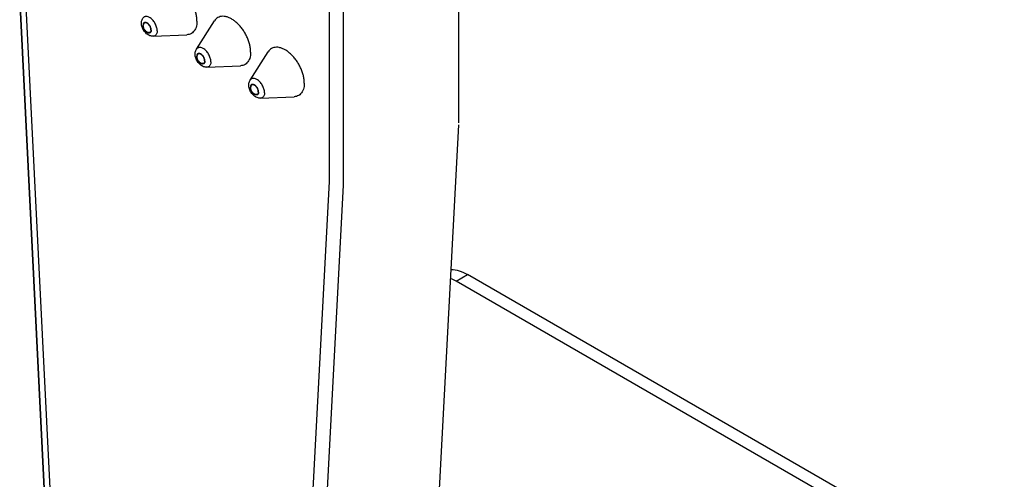
# Model space of a CAD drawing. Units: millimetres. Extents: x 0 to 297, y 0 to 420.
# Drawn here: x 93 to 111, y 127 to 136 of the extents above; entities that cross this region are included whole.
import ezdxf

# ---------------------------------------------------------------- set-up
doc = ezdxf.new("R2010")
doc.units = ezdxf.units.MM
doc.header["$LTSCALE"] = 27.377778
doc.layers.get('0').update_dxf_attribs({"linetype": 'CONTINUOUS'})
doc.layers.add('02___PRT_ALL_AXES', color=7, linetype='CONTINUOUS')

msp = doc.modelspace()

# ---------------------------------------------------------------- linework, layer by layer
at = {"color": 3, "linetype": 'Continuous'}
for p, q in [((101.1983, 133.6102), (101.1983, 148.3646)), ((98.8152, 132.525), (98.8152, 147.3853)), ((99.073, 132.4578), (99.073, 147.3101))]:
    msp.add_line(p, q, dxfattribs=at)
at = {"color": 7, "linetype": 'Continuous'}
for p, q in [((93.0998, 135.9056), (94.0171, 117.5322)), ((94.0202, 117.4936), (93.1009, 135.9057)), ((94.1366, 117.3448), (93.2173, 135.7569)), ((100.278, 116.2251), (101.1973, 133.5758)), ((97.896, 115.1743), (98.8152, 132.525)), ((98.1538, 115.1071), (99.073, 132.4578)), ((101.1498, 130.6869), (101.3619, 130.8094)), ((111.2615, 125.0941), (101.3619, 130.8094)), ((111.0493, 124.9716), (101.1498, 130.6869))]:
    msp.add_line(p, q, dxfattribs=at)
for points, start_tangent, end_tangent in [([(101.0559, 130.9057), (101.2046, 130.8798), (101.3619, 130.8094)], (0.9997584, -0.0219785), (0.8660303, -0.4999915)), ([(101.1498, 130.6869), (101.0484, 130.7371)], (-0.8660303, 0.4999915), (-0.9253134, 0.3792034))]:
    msp.add_spline(points, degree=3, dxfattribs=dict(at, start_tangent=start_tangent, end_tangent=end_tangent))
at = {"layer": '02___PRT_ALL_AXES', "color": 7, "linetype": 'Continuous'}
for p, q in [((96.3601, 134.9689), (96.6949, 135.494)), ((95.5617, 135.2086), (96.1838, 135.2361)), ((97.35, 134.3973), (97.6849, 134.9224)), ((96.5516, 134.6371), (97.1738, 134.6645)), ((97.5416, 134.0656), (98.1637, 134.093))]:
    msp.add_line(p, q, dxfattribs=at)
for points, start_tangent, end_tangent in [([(96.3698, 135.4882), (96.3655, 135.5545), (96.3525, 135.6243), (96.3313, 135.6958), (96.3023, 135.7671), (96.2663, 135.8366), (96.2241, 135.9026), (96.1768, 135.9634), (96.1255, 136.0175), (96.0716, 136.0636), (96.0163, 136.1005), (95.961, 136.1274), (95.907, 136.1436), (95.8558, 136.1487), (95.8085, 136.1425), (95.7663, 136.1253), (95.7302, 136.0974), (95.7049, 136.0655)], (0, 1), (-0.5377637, -0.8430956)), ([(95.3454, 135.4503), (95.3484, 135.4842), (95.3569, 135.5144), (95.3701, 135.5404)], (0, 1), (0.5376411, 0.8431738)), ([(95.6361, 135.3095), (95.6334, 135.3429), (95.6253, 135.3782), (95.6123, 135.414), (95.5947, 135.4489), (95.5732, 135.4815), (95.5488, 135.5108), (95.5223, 135.5354), (95.4947, 135.5544), (95.4671, 135.5672), (95.4405, 135.5732), (95.4161, 135.5723), (95.3947, 135.5643), (95.3771, 135.5497), (95.3701, 135.5404)], (0, 1), (-0.5373709, -0.843346)), ([(96.3698, 135.4882), (96.3655, 135.4268), (96.3525, 135.372), (96.3313, 135.3251), (96.3023, 135.2872), (96.2663, 135.2593), (96.2241, 135.242), (96.1838, 135.2361)], (0, -1), (-0.9990241, -0.0441686)), ([(97.3598, 134.9166), (97.3554, 134.983), (97.3425, 135.0528), (97.3212, 135.1242), (97.2923, 135.1956), (97.2562, 135.2651), (97.214, 135.331), (97.1667, 135.3918), (97.1155, 135.4459), (97.0615, 135.492), (97.0062, 135.529), (96.9509, 135.5559), (96.897, 135.5721), (96.8457, 135.5772), (96.7984, 135.571), (96.7562, 135.5538), (96.7202, 135.5258), (96.6949, 135.4939)], (0, 1), (-0.5377637, -0.8430956)), ([(95.5617, 135.2086), (95.5322, 135.2103), (95.5003, 135.2186), (95.4681, 135.2341), (95.4379, 135.2561), (95.4113, 135.2828), (95.3888, 135.3127), (95.3707, 135.345), (95.3571, 135.3793), (95.3484, 135.4149), (95.3454, 135.4503)], (-0.9990307, -0.0440187), (0, 1)), ([(95.5265, 135.3219), (95.5246, 135.3425), (95.519, 135.3642), (95.51, 135.3861), (95.4979, 135.4069), (95.4835, 135.4257), (95.4675, 135.4414), (95.4506, 135.4534), (95.4337, 135.4609), (95.4177, 135.4637), (95.4033, 135.4616), (95.3912, 135.4546), (95.3822, 135.4432), (95.3766, 135.4279), (95.3747, 135.4095)], (0, 1), (0, -1)), ([(95.5265, 135.3219), (95.5246, 135.3034), (95.519, 135.2882), (95.51, 135.2768), (95.4979, 135.2698), (95.4835, 135.2677), (95.4675, 135.2705), (95.4506, 135.278), (95.4337, 135.29), (95.4177, 135.3057), (95.4033, 135.3245), (95.3912, 135.3453), (95.3822, 135.3671), (95.3766, 135.3889), (95.3747, 135.4095)], (0, -1), (0, 1)), ([(95.3986, 135.451), (95.3977, 135.4504), (95.388, 135.4398), (95.3819, 135.4249), (95.3799, 135.4065)], (-0.8293754, -0.5586918), (0, -1)), ([(95.4985, 135.278), (95.4908, 135.2753), (95.4757, 135.2749), (95.4591, 135.2797), (95.4421, 135.2896), (95.4255, 135.3038), (95.4104, 135.3217), (95.3977, 135.3421), (95.388, 135.3639), (95.3819, 135.3858), (95.3799, 135.4065)], (-0.8998843, -0.4361287), (0, 1)), ([(95.5213, 135.3249), (95.5192, 135.3456), (95.5132, 135.3675), (95.5035, 135.3893), (95.4908, 135.4097), (95.4757, 135.4276), (95.4591, 135.4418), (95.4421, 135.4517), (95.4255, 135.4565), (95.4104, 135.4561), (95.3986, 135.451)], (0, 1), (-0.8293754, -0.5586918)), ([(95.5213, 135.3249), (95.5192, 135.3065), (95.5132, 135.2916), (95.5035, 135.281), (95.4985, 135.278)], (0, -1), (-0.8998843, -0.4361287)), ([(95.6361, 135.3095), (95.6334, 135.2792), (95.6253, 135.2532), (95.6123, 135.2325), (95.5947, 135.2179), (95.5732, 135.21), (95.5617, 135.2086)], (0, -1), (-0.9990445, -0.0437055)), ([(96.3353, 134.8788), (96.3384, 134.9127), (96.3469, 134.9428), (96.3601, 134.9689)], (0, 1), (0.5376411, 0.8431738)), ([(96.626, 134.7379), (96.6233, 134.7714), (96.6153, 134.8067), (96.6022, 134.8424), (96.5846, 134.8773), (96.5632, 134.91), (96.5387, 134.9392), (96.5122, 134.9638), (96.4846, 134.9829), (96.457, 134.9957), (96.4305, 135.0017), (96.406, 135.0007), (96.3846, 134.9928), (96.367, 134.9782), (96.3601, 134.9689)], (0, 1), (-0.5373709, -0.843346)), ([(98.3497, 134.3451), (98.3454, 134.4115), (98.3324, 134.4812), (98.3112, 134.5527), (98.2822, 134.624), (98.2462, 134.6935), (98.204, 134.7595), (98.1567, 134.8203), (98.1054, 134.8744), (98.0515, 134.9205), (97.9962, 134.9575), (97.9409, 134.9844), (97.8869, 135.0006), (97.8357, 135.0056), (97.7884, 134.9995), (97.7462, 134.9822), (97.7102, 134.9543), (97.6848, 134.9224)], (0, 1), (-0.5377637, -0.8430956)), ([(96.5516, 134.6371), (96.5221, 134.6387), (96.4903, 134.647), (96.4581, 134.6626), (96.4279, 134.6846), (96.4012, 134.7113), (96.3788, 134.7412), (96.3607, 134.7735), (96.347, 134.8077), (96.3383, 134.8433), (96.3353, 134.8788)], (-0.9990307, -0.0440187), (0, 1)), ([(96.5165, 134.7503), (96.5146, 134.7709), (96.5089, 134.7927), (96.4999, 134.8145), (96.4879, 134.8354), (96.4735, 134.8541), (96.4574, 134.8699), (96.4405, 134.8818), (96.4237, 134.8894), (96.4076, 134.8922), (96.3932, 134.89), (96.3812, 134.8831), (96.3721, 134.8717), (96.3665, 134.8564), (96.3646, 134.838)], (0, 1), (0, -1)), ([(96.5165, 134.7503), (96.5146, 134.7319), (96.5089, 134.7166), (96.4999, 134.7052), (96.4879, 134.6983), (96.4735, 134.6961), (96.4574, 134.6989), (96.4405, 134.7065), (96.4237, 134.7184), (96.4076, 134.7342), (96.3932, 134.7529), (96.3812, 134.7738), (96.3721, 134.7956), (96.3665, 134.8174), (96.3646, 134.838)], (0, -1), (0, 1)), ([(96.3885, 134.8795), (96.3876, 134.8789), (96.3779, 134.8682), (96.3719, 134.8533), (96.3698, 134.835)], (-0.8293754, -0.5586918), (0, -1)), ([(96.4884, 134.7064), (96.4807, 134.7038), (96.4656, 134.7033), (96.4491, 134.7082), (96.432, 134.718), (96.4155, 134.7323), (96.4004, 134.7501), (96.3876, 134.7706), (96.3779, 134.7924), (96.3719, 134.8142), (96.3698, 134.835)], (-0.8998843, -0.4361287), (0, 1)), ([(96.5113, 134.7533), (96.5092, 134.7741), (96.5032, 134.7959), (96.4935, 134.8177), (96.4807, 134.8382), (96.4656, 134.856), (96.4491, 134.8703), (96.432, 134.8801), (96.4155, 134.885), (96.4004, 134.8845), (96.3885, 134.8795)], (0, 1), (-0.8293754, -0.5586918)), ([(97.3598, 134.9166), (97.3554, 134.8553), (97.3425, 134.8005), (97.3212, 134.7535), (97.2923, 134.7156), (97.2562, 134.6877), (97.214, 134.6705), (97.1738, 134.6645)], (0, -1), (-0.9990241, -0.0441686)), ([(96.5113, 134.7533), (96.5092, 134.735), (96.5032, 134.7201), (96.4935, 134.7094), (96.4884, 134.7064)], (0, -1), (-0.8998843, -0.4361287)), ([(96.626, 134.7379), (96.6233, 134.7077), (96.6153, 134.6817), (96.6022, 134.661), (96.5846, 134.6464), (96.5632, 134.6385), (96.5516, 134.6371)], (0, -1), (-0.9990445, -0.0437055)), ([(97.3253, 134.3073), (97.3283, 134.3411), (97.3368, 134.3713), (97.35, 134.3973)], (0, 1), (0.5376411, 0.8431738)), ([(97.616, 134.1664), (97.6133, 134.1998), (97.6052, 134.2351), (97.5922, 134.2709), (97.5746, 134.3058), (97.5531, 134.3385), (97.5287, 134.3677), (97.5022, 134.3923), (97.4746, 134.4114), (97.447, 134.4241), (97.4205, 134.4302), (97.396, 134.4292), (97.3746, 134.4213), (97.357, 134.4067), (97.35, 134.3973)], (0, 1), (-0.5373709, -0.843346)), ([(97.5416, 134.0656), (97.5121, 134.0672), (97.4802, 134.0755), (97.448, 134.091), (97.4178, 134.113), (97.3912, 134.1397), (97.3688, 134.1697), (97.3506, 134.202), (97.337, 134.2362), (97.3283, 134.2718), (97.3253, 134.3073)], (-0.9990307, -0.0440187), (0, 1)), ([(97.5064, 134.1788), (97.5045, 134.1994), (97.4989, 134.2212), (97.4899, 134.243), (97.4778, 134.2638), (97.4634, 134.2826), (97.4474, 134.2983), (97.4305, 134.3103), (97.4136, 134.3178), (97.3976, 134.3206), (97.3832, 134.3185), (97.3711, 134.3115), (97.3621, 134.3001), (97.3565, 134.2849), (97.3546, 134.2664)], (0, 1), (0, -1)), ([(97.5064, 134.1788), (97.5045, 134.1604), (97.4989, 134.1451), (97.4899, 134.1337), (97.4778, 134.1267), (97.4634, 134.1246), (97.4474, 134.1274), (97.4305, 134.1349), (97.4136, 134.1469), (97.3976, 134.1626), (97.3832, 134.1814), (97.3711, 134.2022), (97.3621, 134.2241), (97.3565, 134.2458), (97.3546, 134.2664)], (0, -1), (0, 1)), ([(97.3785, 134.3079), (97.3776, 134.3073), (97.3679, 134.2967), (97.3618, 134.2818), (97.3598, 134.2634)], (-0.8293754, -0.5586918), (0, -1)), ([(97.4784, 134.1349), (97.4707, 134.1322), (97.4556, 134.1318), (97.439, 134.1366), (97.422, 134.1465), (97.4054, 134.1607), (97.3903, 134.1786), (97.3776, 134.199), (97.3679, 134.2208), (97.3618, 134.2427), (97.3598, 134.2634)], (-0.8998843, -0.4361287), (0, 1)), ([(97.5012, 134.1818), (97.4992, 134.2025), (97.4931, 134.2244), (97.4834, 134.2462), (97.4707, 134.2666), (97.4556, 134.2845), (97.439, 134.2987), (97.422, 134.3086), (97.4054, 134.3134), (97.3903, 134.313), (97.3785, 134.3079)], (0, 1), (-0.8293754, -0.5586918)), ([(98.3497, 134.3451), (98.3454, 134.2837), (98.3324, 134.2289), (98.3112, 134.182), (98.2822, 134.1441), (98.2462, 134.1162), (98.204, 134.0989), (98.1637, 134.093)], (0, -1), (-0.9990241, -0.0441686)), ([(97.5012, 134.1818), (97.4992, 134.1634), (97.4931, 134.1485), (97.4834, 134.1379), (97.4784, 134.1349)], (0, -1), (-0.8998843, -0.4361287)), ([(97.616, 134.1664), (97.6133, 134.1361), (97.6052, 134.1101), (97.5922, 134.0894), (97.5746, 134.0749), (97.5531, 134.0669), (97.5416, 134.0656)], (0, -1), (-0.9990445, -0.0437055))]:
    msp.add_spline(points, degree=3, dxfattribs=dict(at, start_tangent=start_tangent, end_tangent=end_tangent))

doc.saveas('drawing.dxf')
